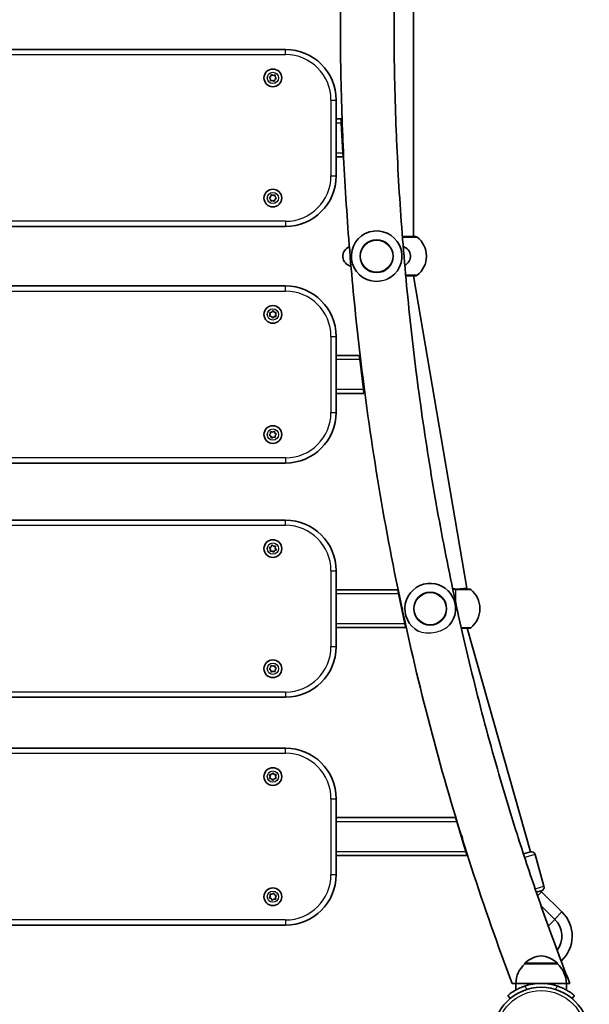
# Model space of a CAD drawing. Units: millimetres. Extents: x 1106 to 14345, y -5030 to 5053.
# Drawn here: x 10963 to 11413, y -1623 to -845 of the extents above; entities that cross this region are included whole.
import ezdxf

# ---------------------------------------------------------------- set-up
doc = ezdxf.new("R2010")
doc.units = ezdxf.units.MM
doc.layers.add('Widoczne (ISO)', color=7, linetype='Continuous', lineweight=35)
doc.layers.add('Widoczne wąskie (ISO)', color=7, linetype='Continuous', lineweight=25)

msp = doc.modelspace()

# ---------------------------------------------------------------- linework, layer by layer
at = {"layer": 'Widoczne (ISO)'}
for p, q in [((11274.26, -673.5), (11274.26, -1016.49)), ((11173.27, -868.49), (10753.27, -868.49)), ((11160.29, -890.68), (11161.65, -889.82)), ((11161.44, -891.81), (11160.29, -890.68)), ((11161.51, -893.42), (11161.44, -891.81)), ((11163.06, -892.98), (11161.51, -893.42)), ((11161.72, -889.56), (11162.05, -888.25)), ((11162.05, -888.25), (11163.48, -889)), ((11164.49, -893.73), (11163.06, -892.98)), ((11163.48, -889), (11165.04, -888.57)), ((11164.89, -892.17), (11164.49, -893.73)), ((11166.26, -891.31), (11164.89, -892.17)), ((11165.04, -888.57), (11165.1, -890.18)), ((11165.1, -890.18), (11166.26, -891.31)), ((11213.27, -968.49), (11213.27, -908.49)), ((11217.2, -923.49), (11213.27, -923.49)), ((11217.2, -923.49), (11217.36, -926.49)), ((11218.61, -950.49), (11217.36, -926.49)), ((11213.27, -953.49), (11218.77, -953.49)), ((11218.61, -950.49), (11218.77, -953.49)), ((11160.28, -985.86), (11161.59, -984.92)), ((11161.5, -986.91), (11160.28, -985.86)), ((11161.66, -988.52), (11161.5, -986.91)), ((11161.64, -984.66), (11161.89, -983.33)), ((11163.18, -987.99), (11161.66, -988.52)), ((11161.89, -983.33), (11163.36, -984)), ((11164.65, -988.66), (11163.18, -987.99)), ((11163.36, -984), (11164.89, -983.47)), ((11164.96, -987.07), (11164.65, -988.66)), ((11164.89, -983.47), (11165.05, -985.07)), ((11166.27, -986.13), (11164.96, -987.07)), ((11165.05, -985.07), (11166.27, -986.13)), ((10753.27, -1008.49), (11173.27, -1008.49)), ((11284.56, -1031.84), (11284.56, -1032.14)), ((11274.38, -1047.49), (11316.57, -1294.48)), ((11173.27, -1055.49), (10753.27, -1055.49)), ((11160.61, -1079.37), (11161.27, -1077.9)), ((11162.2, -1079.67), (11160.61, -1079.37)), ((11160.74, -1076.37), (11162.35, -1076.21)), ((11161.19, -1077.65), (11160.74, -1076.37)), ((11163.14, -1080.98), (11162.2, -1079.67)), ((11162.35, -1076.21), (11163.4, -1074.99)), ((11164.2, -1079.76), (11163.14, -1080.98)), ((11163.4, -1074.99), (11164.35, -1076.3)), ((11165.8, -1079.6), (11164.2, -1079.76)), ((11164.35, -1076.3), (11165.93, -1076.6)), ((11165.93, -1076.6), (11165.27, -1078.07)), ((11165.27, -1078.07), (11165.8, -1079.6)), ((11213.27, -1155.49), (11213.27, -1095.49)), ((11231.59, -1110.49), (11213.27, -1110.49)), ((11231.59, -1110.49), (11231.96, -1113.49)), ((11234.9, -1137.49), (11231.96, -1113.49)), ((11213.27, -1140.49), (11235.27, -1140.49)), ((11234.9, -1137.49), (11235.27, -1140.49)), ((11160.3, -1173.35), (11161.43, -1172.21)), ((11161.68, -1174.19), (11160.3, -1173.35)), ((11161.44, -1171.95), (11161.46, -1170.59)), ((11161.46, -1170.59), (11163.03, -1171)), ((11162.1, -1175.75), (11161.68, -1174.19)), ((11163.52, -1174.97), (11162.1, -1175.75)), ((11163.03, -1171), (11164.44, -1170.22)), ((11165.08, -1175.38), (11163.52, -1174.97)), ((11164.44, -1170.22), (11164.87, -1171.78)), ((11164.87, -1171.78), (11166.25, -1172.62)), ((11165.11, -1173.76), (11165.08, -1175.38)), ((11166.25, -1172.62), (11165.11, -1173.76)), ((10753.27, -1195.49), (11173.27, -1195.49)), ((11173.27, -1240.66), (10753.27, -1240.66)), ((11161.91, -1261.69), (11162.6, -1260.23)), ((11162.6, -1260.23), (11163.86, -1261.25)), ((11163.86, -1261.25), (11165.47, -1261.12)), ((11165.47, -1261.12), (11165.22, -1262.71)), ((11160.4, -1262.28), (11161.91, -1261.69)), ((11161.17, -1263.39), (11160.4, -1262.28)), ((11161.07, -1265.2), (11161.32, -1263.6)), ((11162.68, -1265.07), (11161.07, -1265.2)), ((11163.94, -1266.08), (11162.68, -1265.07)), ((11164.63, -1264.62), (11163.94, -1266.08)), ((11166.14, -1264.04), (11164.63, -1264.62)), ((11165.22, -1262.71), (11166.14, -1264.04)), ((11213.27, -1340.66), (11213.27, -1280.66)), ((11261.9, -1295.66), (11213.27, -1295.66)), ((11261.9, -1295.66), (11262.53, -1298.66)), ((11267.63, -1322.66), (11262.53, -1298.66)), ((11316.57, -1294.48), (11308.57, -1295.16)), ((11316.57, -1294.48), (11316.57, -1295.16)), ((11326.87, -1310.51), (11326.87, -1310.81)), ((11267.63, -1322.66), (11268.27, -1325.66)), ((11213.27, -1325.66), (11268.27, -1325.66)), ((11316.88, -1326.16), (11366.71, -1503.01)), ((11160.27, -1358.24), (11161.51, -1357.21)), ((11161.36, -1359.05), (11160.27, -1358.24)), ((11161.51, -1357.21), (11161.7, -1355.6)), ((11161.85, -1360.8), (11161.57, -1359.21)), ((11161.7, -1355.6), (11163.21, -1356.16)), ((11163.33, -1360.16), (11161.85, -1360.8)), ((11163.21, -1356.16), (11164.7, -1355.52)), ((11164.85, -1360.71), (11163.33, -1360.16)), ((11164.7, -1355.52), (11164.97, -1357.11)), ((11165.03, -1359.11), (11164.85, -1360.71)), ((11164.97, -1357.11), (11166.27, -1358.07)), ((11166.27, -1358.07), (11165.03, -1359.11)), ((10753.27, -1380.66), (11173.27, -1380.66)), ((11173.27, -1420.9), (10753.27, -1420.9)), ((11160.67, -1441.9), (11162.27, -1441.67)), ((11161.18, -1443.16), (11160.67, -1441.9)), ((11160.67, -1444.9), (11161.27, -1443.4)), ((11162.27, -1445.13), (11160.67, -1444.9)), ((11162.27, -1441.67), (11163.27, -1440.4)), ((11163.27, -1446.4), (11162.27, -1445.13)), ((11163.27, -1440.4), (11164.27, -1441.67)), ((11164.27, -1445.13), (11163.27, -1446.4)), ((11164.27, -1441.67), (11165.87, -1441.9)), ((11165.87, -1444.9), (11164.27, -1445.13)), ((11165.87, -1441.9), (11165.27, -1443.4)), ((11165.27, -1443.4), (11165.87, -1444.9)), ((11213.27, -1520.9), (11213.27, -1460.9)), ((11307.6, -1475.9), (11213.27, -1475.9)), ((11307.6, -1475.9), (11308.52, -1478.9)), ((11315.86, -1502.9), (11308.52, -1478.9)), ((11213.27, -1505.9), (11316.77, -1505.9)), ((11315.86, -1502.9), (11316.77, -1505.9)), ((11361.25, -1504.55), (11366.71, -1503.01)), ((11377.46, -1530.11), (11370.41, -1505.09)), ((11160.43, -1539.35), (11161.31, -1538)), ((11161.94, -1539.9), (11160.43, -1539.35)), ((11161.03, -1536.41), (11162.64, -1536.5)), ((11161.27, -1537.74), (11161.03, -1536.41)), ((11162.67, -1541.34), (11161.94, -1539.9)), ((11162.64, -1536.5), (11163.87, -1535.46)), ((11163.9, -1540.3), (11162.67, -1541.34)), ((11163.87, -1535.46), (11164.6, -1536.9)), ((11165.52, -1540.39), (11163.9, -1540.3)), ((11164.6, -1536.9), (11166.12, -1537.45)), ((11166.12, -1537.45), (11165.23, -1538.8)), ((11165.23, -1538.8), (11165.52, -1540.39)), ((11375.38, -1533.81), (11371.42, -1534.93)), ((11391.68, -1550.45), (11375.43, -1534.58)), ((11386.1, -1556.33), (11375.06, -1545.41)), ((10753.27, -1560.9), (11173.27, -1560.9)), ((11362.22, -1591.49), (11362.22, -1591.43)), ((11388.22, -1591.49), (11362.22, -1591.49)), ((11388.22, -1591.49), (11388.22, -1591.43)), ((11375.22, -1606.99), (11355.22, -1606.99)), ((11355.22, -1606.99), (11355.22, -1612.19)), ((11395.22, -1606.99), (11375.22, -1606.99)), ((11395.22, -1606.99), (11395.22, -1612.19)), ((11348.84, -1616.6), (11350.76, -1618.9)), ((11399.68, -1618.9), (11401.61, -1616.6))]:
    msp.add_line(p, q, dxfattribs=at)
for centre, radius in [((11163.27, -890.99), 7), ((11163.27, -985.99), 7), ((11245.26, -1031.99), 13), ((11163.27, -1077.99), 7), ((11163.27, -1172.99), 7), ((11163.27, -1263.16), 7), ((11287.57, -1310.66), 13), ((11163.27, -1358.16), 7), ((11163.27, -1443.4), 7), ((11163.27, -1538.4), 7), ((11375.22, -1648.04), 38.05)]:
    msp.add_circle(centre, radius, dxfattribs=at)
for centre, radius, start, end in [((11173.27, -908.49), 40, 0, 90), ((11161.55, -889.66), 0.189, 302.22308, 29.17522), ((11173.27, -968.49), 40, 270, 0), ((11161.48, -984.76), 0.189, 305.65986, 32.61199), ((11245.26, -1031.99), 20, 294.47515, 96.05109), ((11245.26, -1031.99), 20, 96.05109, 257.44205), ((11276.09, -1018.49), 2, 51.74789, 90), ((11265.56, -1031.84), 19, 0, 51.74789), ((11226.53, -1031.99), 8, 110.58077, 258.90059), ((11264, -1031.99), 8, 295.862, 73.77996), ((11265.56, -1032.14), 19, 308.25211, 0), ((11276.09, -1045.49), 2, 270, 308.25211), ((11173.27, -1095.49), 40, 0, 90), ((11161.1, -1077.82), 0.189, 335.78513, 62.73727), ((11173.27, -1155.49), 40, 270, 0), ((11161.3, -1172.07), 0.189, 315.33434, 42.28647), ((11173.27, -1280.66), 40, 0, 90), ((11161.14, -1263.58), 0.189, 351.15525, 78.10738), ((11287.57, -1310.66), 20, 96.05109, 242.04332), ((11287.57, -1310.66), 20, 319.80893, 96.05109), ((11318.39, -1297.16), 2, 51.74789, 90), ((11307.87, -1310.51), 19, 0, 51.74789), ((11307.87, -1310.81), 19, 308.25211, 0), ((11318.39, -1324.16), 2, 270, 308.25211), ((11173.27, -1340.66), 40, 270, 0), ((11161.38, -1359.24), 0.189, 9.91638, 96.86852), ((11173.27, -1460.9), 40, 0, 90), ((11161.1, -1443.33), 0.189, 338.29138, 65.24351), ((11367.52, -1505.9), 3, 15.73424, 105.73424), ((11173.27, -1520.9), 40, 270, 0), ((11374.57, -1530.93), 3, 285.73424, 15.73424), ((11161.15, -1537.89), 0.189, 326.68015, 53.63228), ((11395.62, -1513.92), 28.88, 223.95871, 225.66684), ((11372.99, -1569.57), 18.63, 322.99002, 45.29414), ((11372.99, -1569.57), 26.74, 312.52589, 45.66684), ((11377.2, -1607.1), 22, 95.16789, 131.74314), ((11373.24, -1607.1), 22, 48.25686, 84.83211), ((11377.21, -1607.59), 22, 132.95665, 178.43425), ((11363.22, -1591.43), 1, 131.74314, 180), ((11387.22, -1591.43), 1, 0, 48.25686), ((11373.23, -1607.59), 22, 1.56575, 47.04335), ((11375.22, -1648.04), 41.05, 71.4327, 108.5673)]:
    msp.add_arc(centre, radius, start, end, dxfattribs=at)
for points, knots in [([(11218.46, -752.99), (11217.97, -765.24), (11217.57, -777.51), (11216.97, -802.04), (11216.77, -814.31), (11216.58, -838.86), (11216.58, -851.13), (11216.77, -875.68), (11216.97, -887.95), (11217.57, -912.48), (11217.97, -924.74), (11218.46, -937)], [4.6551029, 4.6551029, 4.6551029, 4.6551029, 4.6780173, 4.6780173, 4.7009318, 4.7009318, 4.7238462, 4.7238462, 4.7467606, 4.7467606, 4.7696751, 4.7696751, 4.7696751, 4.7696751]), ([(11260.9, -752.99), (11260.39, -765.24), (11259.99, -777.5), (11259.38, -802.04), (11259.18, -814.31), (11258.98, -838.86), (11258.98, -851.13), (11259.18, -875.68), (11259.38, -887.95), (11259.99, -912.49), (11260.39, -924.75), (11260.9, -937)], [4.654008, 4.654008, 4.654008, 4.654008, 4.6773604, 4.6773604, 4.7007128, 4.7007128, 4.7240652, 4.7240652, 4.7474176, 4.7474176, 4.77077, 4.77077, 4.77077, 4.77077]), ([(11218.46, -937), (11218.46, -937), (11218.46, -937), (11218.47, -937), (11218.47, -937.01), (11218.47, -937.07), (11218.48, -937.14), (11218.5, -937.34), (11218.51, -937.47), (11218.53, -937.79), (11218.54, -937.97), (11218.56, -938.35), (11218.57, -938.54), (11218.58, -938.91), (11218.59, -939.08), (11218.59, -939.38), (11218.59, -939.51), (11218.59, -939.72), (11218.59, -939.8), (11218.59, -939.91), (11218.59, -939.95), (11218.59, -939.97), (11218.59, -939.98), (11218.59, -939.98)], [-0.6946764, -0.6946764, -0.6946764, -0.6946764, -0.6930015, -0.6930015, -0.670198, -0.670198, -0.6158183, -0.6158183, -0.5593219, -0.5593219, -0.4998587, -0.4998587, -0.4421727, -0.4421727, -0.3884295, -0.3884295, -0.338816, -0.338816, -0.2946554, -0.2946554, -0.2566536, -0.2566536, -0.2508897, -0.2508897, -0.2508897, -0.2508897]), ([(11218.59, -939.98), (11219.1, -952.33), (11219.72, -964.67), (11221.16, -989.33), (11221.98, -1001.65), (11223.82, -1026.26), (11224.84, -1038.54), (11227.08, -1063.09), (11228.3, -1075.34), (11230.94, -1099.8), (11232.36, -1112.01), (11233.88, -1124.2)], [4.771535, 4.771535, 4.771535, 4.771535, 4.7946315, 4.7946315, 4.8177281, 4.8177281, 4.8408247, 4.8408247, 4.8639213, 4.8639213, 4.8870178, 4.8870178, 4.8870178, 4.8870178]), ([(11260.92, -938.43), (11260.92, -938.33), (11260.91, -938.22), (11260.91, -938.01), (11260.9, -937.91), (11260.9, -937.66), (11260.9, -937.52), (11260.9, -937.29), (11260.9, -937.21), (11260.9, -937.08), (11260.9, -937.04), (11260.9, -937.01), (11260.9, -937), (11260.9, -937)], [-0.9452598, -0.9452598, -0.9452598, -0.9452598, -0.9133966, -0.9133966, -0.8799904, -0.8799904, -0.8287966, -0.8287966, -0.7824342, -0.7824342, -0.7411478, -0.7411478, -0.7308258, -0.7308258, -0.7308258, -0.7308258]), ([(11261.03, -939.97), (11261.03, -939.97), (11261.03, -939.97), (11261.02, -939.94), (11261.02, -939.88), (11261.01, -939.73), (11261, -939.63), (11260.98, -939.37), (11260.96, -939.2), (11260.94, -938.83), (11260.93, -938.63), (11260.92, -938.43)], [-0.214452, -0.214452, -0.214452, -0.214452, -0.2138941, -0.2138941, -0.1669108, -0.1669108, -0.1187227, -0.1187227, -0.0601855, -0.0601855, 0, 0, 0, 0]), ([(11261.03, -939.97), (11261.55, -952.31), (11262.18, -964.64), (11263.64, -989.28), (11264.48, -1001.59), (11266.35, -1026.17), (11267.39, -1038.45), (11269.67, -1062.96), (11270.91, -1075.2), (11273.6, -1099.63), (11275.05, -1111.82), (11276.59, -1123.99)], [4.7726541, 4.7726541, 4.7726541, 4.7726541, 4.7961766, 4.7961766, 4.8196991, 4.8196991, 4.8432217, 4.8432217, 4.8667442, 4.8667442, 4.8902668, 4.8902668, 4.8902668, 4.8902668]), ([(11266.26, -1016.49), (11266.16, -1016.49), (11266.06, -1016.49), (11265.86, -1016.48), (11265.76, -1016.48), (11265.67, -1016.47)], [0, 0, 0, 0, 0.03504151, 0.03504151, 0.07008301, 0.07008301, 0.07008301, 0.07008301]), ([(11276.09, -1016.49), (11276.09, -1016.49), (11275.91, -1016.49), (11275.01, -1016.49), (11274.05, -1016.49), (11271.37, -1016.49), (11269.55, -1016.49), (11267.17, -1016.49), (11266.72, -1016.49), (11266.26, -1016.49)], [1.587368, 1.587368, 1.587368, 1.587368, 1.925821, 1.925821, 2.446576, 2.446576, 3.038238, 3.038238, 3.174755, 3.174755, 3.174755, 3.174755]), ([(11268.23, -1047.49), (11269.93, -1047.49), (11271.5, -1047.49), (11274.17, -1047.49), (11275.19, -1047.49), (11275.96, -1047.49), (11276.09, -1047.49), (11276.09, -1047.49)], [0.200006, 0.200006, 0.200006, 0.200006, 0.725375, 0.725375, 1.299703, 1.299703, 1.587388, 1.587388, 1.587388, 1.587388]), ([(11234.09, -1125.67), (11234.07, -1125.55), (11234.06, -1125.44), (11234.03, -1125.2), (11234.01, -1125.08), (11233.97, -1124.81), (11233.95, -1124.66), (11233.91, -1124.37), (11233.89, -1124.25), (11233.87, -1124.11), (11233.87, -1124.07), (11233.87, -1124.03), (11233.87, -1124.02), (11233.87, -1124), (11233.87, -1124), (11233.87, -1123.99), (11233.87, -1123.99), (11233.87, -1123.98), (11233.88, -1123.99), (11233.89, -1124.01), (11233.9, -1124.05), (11233.94, -1124.18), (11233.96, -1124.28), (11234.01, -1124.55), (11234.04, -1124.71), (11234.1, -1125.07), (11234.12, -1125.27), (11234.17, -1125.65), (11234.18, -1125.83), (11234.21, -1126.16), (11234.22, -1126.31), (11234.23, -1126.56), (11234.24, -1126.66), (11234.24, -1126.81), (11234.24, -1126.87), (11234.24, -1126.93), (11234.24, -1126.94), (11234.24, -1126.96), (11234.24, -1126.97), (11234.24, -1126.98), (11234.24, -1126.98), (11234.24, -1126.99), (11234.24, -1126.99), (11234.23, -1126.98), (11234.23, -1126.95), (11234.22, -1126.87), (11234.21, -1126.78), (11234.19, -1126.55), (11234.17, -1126.4), (11234.13, -1126.06), (11234.11, -1125.87), (11234.09, -1125.67)], [-0.9486588, -0.9486588, -0.9486588, -0.9486588, -0.9135943, -0.9135943, -0.8765592, -0.8765592, -0.8251327, -0.8251327, -0.7654942, -0.7654942, -0.735487, -0.735487, -0.7208104, -0.7208104, -0.7095669, -0.7095669, -0.6975165, -0.6975165, -0.6789673, -0.6789673, -0.6320762, -0.6320762, -0.5766538, -0.5766538, -0.5164462, -0.5164462, -0.4571303, -0.4571303, -0.4022449, -0.4022449, -0.3513433, -0.3513433, -0.3049169, -0.3049169, -0.2661186, -0.2661186, -0.2494823, -0.2494823, -0.2377197, -0.2377197, -0.2261149, -0.2261149, -0.2096733, -0.2096733, -0.1738404, -0.1738404, -0.1187611, -0.1187611, -0.0601193, -0.0601193, 0, 0, 0, 0]), ([(11234.23, -1126.92), (11238.44, -1160.41), (11243.42, -1193.7), (11254.84, -1259.79), (11261.3, -1292.58), (11275.67, -1357.52), (11283.59, -1389.67), (11300.85, -1453.22), (11310.2, -1484.61), (11330.28, -1546.5), (11341.02, -1577), (11352.44, -1606.99)], [4.8887403, 4.8887403, 4.8887403, 4.8887403, 4.9522218, 4.9522218, 5.0157033, 5.0157033, 5.0791848, 5.0791848, 5.1426664, 5.1426664, 5.2061479, 5.2061479, 5.2061479, 5.2061479]), ([(11276.71, -1125.3), (11276.7, -1125.18), (11276.68, -1125.07), (11276.66, -1124.83), (11276.64, -1124.72), (11276.62, -1124.48), (11276.61, -1124.36), (11276.6, -1124.15), (11276.59, -1124.07), (11276.59, -1124), (11276.59, -1123.99), (11276.59, -1123.98), (11276.59, -1123.99), (11276.59, -1123.99), (11276.59, -1124), (11276.59, -1124.01), (11276.59, -1124.01), (11276.6, -1124.04), (11276.6, -1124.05), (11276.6, -1124.13), (11276.61, -1124.21), (11276.62, -1124.43), (11276.64, -1124.57), (11276.66, -1124.81), (11276.66, -1124.89), (11276.67, -1124.98)], [-0.9487793, -0.9487793, -0.9487793, -0.9487793, -0.9123674, -0.9123674, -0.8737509, -0.8737509, -0.8230666, -0.8230666, -0.763433, -0.763433, -0.7345529, -0.7345529, -0.7201231, -0.7201231, -0.7089299, -0.7089299, -0.6968029, -0.6968029, -0.6778875, -0.6778875, -0.6291848, -0.6291848, -0.5735706, -0.5735706, -0.5455719, -0.5455719, -0.5455719, -0.5455719]), ([(11276.97, -1126.96), (11276.97, -1126.96), (11276.97, -1126.96), (11276.97, -1126.94), (11276.97, -1126.93), (11276.96, -1126.88), (11276.95, -1126.83), (11276.92, -1126.68), (11276.9, -1126.56), (11276.85, -1126.27), (11276.82, -1126.09), (11276.77, -1125.71), (11276.74, -1125.5), (11276.71, -1125.3)], [-0.230158, -0.230158, -0.230158, -0.230158, -0.2258582, -0.2258582, -0.2099073, -0.2099073, -0.1746894, -0.1746894, -0.1204537, -0.1204537, -0.0609628, -0.0609628, 0, 0, 0, 0]), ([(11276.97, -1126.96), (11278.55, -1139.28), (11280.24, -1151.56), (11283.82, -1176.07), (11285.71, -1188.29), (11289.7, -1212.67), (11291.8, -1224.83), (11296.2, -1249.06), (11298.5, -1261.14), (11303.3, -1285.22), (11305.81, -1297.22), (11308.41, -1309.17)], [4.8921828, 4.8921828, 4.8921828, 4.8921828, 4.9159947, 4.9159947, 4.9398066, 4.9398066, 4.9636186, 4.9636186, 4.9874305, 4.9874305, 5.0112425, 5.0112425, 5.0112425, 5.0112425]), ([(11307.97, -1295.14), (11307.34, -1295.11), (11306.71, -1295.02), (11305.84, -1294.83), (11305.57, -1294.76), (11305.31, -1294.69)], [-3.4062376, -3.4062376, -3.4062376, -3.4062376, -3.1820177, -3.1820177, -3.0786063, -3.0786063, -3.0786063, -3.0786063]), ([(11308.57, -1295.16), (11308.47, -1295.16), (11308.37, -1295.16), (11308.17, -1295.15), (11308.07, -1295.15), (11307.97, -1295.14)], [0, 0, 0, 0, 0.03504151, 0.03504151, 0.07008301, 0.07008301, 0.07008301, 0.07008301]), ([(11318.39, -1295.16), (11318.39, -1295.16), (11318.21, -1295.16), (11317.32, -1295.16), (11316.36, -1295.16), (11313.67, -1295.16), (11311.86, -1295.16), (11309.47, -1295.16), (11309.02, -1295.16), (11308.57, -1295.16)], [1.587368, 1.587368, 1.587368, 1.587368, 1.925821, 1.925821, 2.446576, 2.446576, 3.038238, 3.038238, 3.174755, 3.174755, 3.174755, 3.174755]), ([(11265.42, -1310.97), (11265.4, -1310.87), (11265.38, -1310.76), (11265.33, -1310.54), (11265.31, -1310.43), (11265.25, -1310.15), (11265.22, -1309.99), (11265.16, -1309.68), (11265.14, -1309.54), (11265.12, -1309.37), (11265.11, -1309.31), (11265.11, -1309.25), (11265.11, -1309.23), (11265.11, -1309.2), (11265.12, -1309.19), (11265.12, -1309.17), (11265.13, -1309.16), (11265.14, -1309.16), (11265.16, -1309.17), (11265.2, -1309.23), (11265.24, -1309.3), (11265.32, -1309.52), (11265.37, -1309.66), (11265.47, -1309.99), (11265.51, -1310.18), (11265.59, -1310.56), (11265.63, -1310.75), (11265.68, -1311.1), (11265.7, -1311.26), (11265.73, -1311.58), (11265.75, -1311.73), (11265.75, -1311.92), (11265.75, -1311.98), (11265.75, -1312.06), (11265.75, -1312.08), (11265.75, -1312.11), (11265.74, -1312.13), (11265.74, -1312.15), (11265.73, -1312.15), (11265.72, -1312.16), (11265.71, -1312.15), (11265.69, -1312.1), (11265.66, -1312.03), (11265.61, -1311.82), (11265.58, -1311.68), (11265.5, -1311.36), (11265.46, -1311.17), (11265.42, -1310.97)], [-0.9559247, -0.9559247, -0.9559247, -0.9559247, -0.9227891, -0.9227891, -0.8882245, -0.8882245, -0.8356655, -0.8356655, -0.7763068, -0.7763068, -0.7447408, -0.7447408, -0.7255509, -0.7255509, -0.7088377, -0.7088377, -0.688872, -0.688872, -0.6542669, -0.6542669, -0.5960222, -0.5960222, -0.5344201, -0.5344201, -0.4725519, -0.4725519, -0.4161069, -0.4161069, -0.3640223, -0.3640223, -0.3045316, -0.3045316, -0.2698541, -0.2698541, -0.2494851, -0.2494851, -0.2322911, -0.2322911, -0.2124635, -0.2124635, -0.1798693, -0.1798693, -0.1215071, -0.1215071, -0.0617409, -0.0617409, 0, 0, 0, 0]), ([(11308.62, -1310.36), (11308.6, -1310.25), (11308.58, -1310.15), (11308.53, -1309.94), (11308.51, -1309.84), (11308.47, -1309.61), (11308.45, -1309.49), (11308.42, -1309.29), (11308.41, -1309.22), (11308.4, -1309.16), (11308.4, -1309.16), (11308.41, -1309.16), (11308.41, -1309.17), (11308.41, -1309.18), (11308.41, -1309.2), (11308.42, -1309.23), (11308.42, -1309.25), (11308.44, -1309.32), (11308.45, -1309.38), (11308.47, -1309.56), (11308.5, -1309.7), (11308.54, -1309.95), (11308.56, -1310.04), (11308.57, -1310.13)], [-0.9562751, -0.9562751, -0.9562751, -0.9562751, -0.9223856, -0.9223856, -0.8869974, -0.8869974, -0.8354384, -0.8354384, -0.776172, -0.776172, -0.7444403, -0.7444403, -0.7250627, -0.7250627, -0.7081863, -0.7081863, -0.6880826, -0.6880826, -0.6535221, -0.6535221, -0.5958195, -0.5958195, -0.5656575, -0.5656575, -0.5656575, -0.5656575]), ([(11309.05, -1312.09), (11309.05, -1312.08), (11309.04, -1312.07), (11309.03, -1312.01), (11309.02, -1311.97), (11308.98, -1311.8), (11308.94, -1311.67), (11308.86, -1311.34), (11308.81, -1311.16), (11308.71, -1310.77), (11308.67, -1310.56), (11308.62, -1310.36)], [-0.2261661, -0.2261661, -0.2261661, -0.2261661, -0.2137644, -0.2137644, -0.1829482, -0.1829482, -0.1239207, -0.1239207, -0.0626298, -0.0626298, 0, 0, 0, 0]), ([(11309.05, -1312.09), (11311.7, -1324.18), (11314.46, -1336.23), (11320.17, -1360.22), (11323.13, -1372.17), (11329.25, -1395.96), (11332.41, -1407.8), (11338.93, -1431.37), (11342.3, -1443.1), (11349.22, -1466.43), (11352.78, -1478.04), (11356.44, -1489.59)], [5.0131823, 5.0131823, 5.0131823, 5.0131823, 5.0372834, 5.0372834, 5.0613845, 5.0613845, 5.0854855, 5.0854855, 5.1095866, 5.1095866, 5.1336877, 5.1336877, 5.1336877, 5.1336877]), ([(11312.18, -1326.16), (11313.25, -1326.16), (11314.23, -1326.16), (11316.47, -1326.16), (11317.5, -1326.16), (11318.26, -1326.16), (11318.39, -1326.16), (11318.39, -1326.16)], [0.374664, 0.374664, 0.374664, 0.374664, 0.725375, 0.725375, 1.299703, 1.299703, 1.587388, 1.587388, 1.587388, 1.587388]), ([(11312.59, -1491.35), (11312.53, -1491.16), (11312.47, -1490.97), (11312.37, -1490.6), (11312.32, -1490.43), (11312.24, -1490.09), (11312.2, -1489.93), (11312.16, -1489.72), (11312.15, -1489.65), (11312.15, -1489.55), (11312.15, -1489.52), (11312.15, -1489.47), (11312.15, -1489.45), (11312.17, -1489.42), (11312.17, -1489.4), (11312.21, -1489.39), (11312.23, -1489.41), (11312.31, -1489.49), (11312.36, -1489.58), (11312.48, -1489.81), (11312.55, -1489.97), (11312.67, -1490.32), (11312.73, -1490.51), (11312.84, -1490.88), (11312.88, -1491.06), (11312.95, -1491.41), (11312.98, -1491.56), (11313.02, -1491.86), (11313.04, -1491.99), (11313.05, -1492.16), (11313.05, -1492.21), (11313.05, -1492.28), (11313.04, -1492.31), (11313.04, -1492.36), (11313.03, -1492.37), (11313.02, -1492.4), (11313.01, -1492.4), (11312.97, -1492.38), (11312.94, -1492.33), (11312.86, -1492.15), (11312.81, -1492.03), (11312.71, -1491.72), (11312.65, -1491.54), (11312.59, -1491.35)], [-0.9666569, -0.9666569, -0.9666569, -0.9666569, -0.9062008, -0.9062008, -0.8514584, -0.8514584, -0.7916928, -0.7916928, -0.756406, -0.756406, -0.7330652, -0.7330652, -0.7117183, -0.7117183, -0.6853047, -0.6853047, -0.6410493, -0.6410493, -0.5811315, -0.5811315, -0.5162336, -0.5162336, -0.4543931, -0.4543931, -0.3984784, -0.3984784, -0.3472088, -0.3472088, -0.292944, -0.292944, -0.2635455, -0.2635455, -0.2409854, -0.2409854, -0.2176898, -0.2176898, -0.1850949, -0.1850949, -0.1250865, -0.1250865, -0.0640288, -0.0640288, 0, 0, 0, 0]), ([(11356.72, -1490.48), (11356.66, -1490.29), (11356.6, -1490.11), (11356.51, -1489.82), (11356.47, -1489.7), (11356.44, -1489.6), (11356.44, -1489.6), (11356.44, -1489.59)], [-0.9675113, -0.9675113, -0.9675113, -0.9675113, -0.9051366, -0.9051366, -0.8520163, -0.8520163, -0.8466419, -0.8466419, -0.8466419, -0.8466419]), ([(11357.06, -1491.55), (11357.01, -1491.4), (11356.96, -1491.25), (11356.85, -1490.89), (11356.78, -1490.68), (11356.72, -1490.48)], [-0.1151197, -0.1151197, -0.1151197, -0.1151197, -0.0653801, -0.0653801, 0, 0, 0, 0]), ([(11357.06, -1491.55), (11359.56, -1499.4), (11362.1, -1507.22), (11367.28, -1522.81), (11369.91, -1530.57), (11375.26, -1546.03), (11377.98, -1553.73), (11383.52, -1569.06), (11386.33, -1576.69), (11392.04, -1591.89), (11394.94, -1599.46), (11397.88, -1606.99)], [5.1350512, 5.1350512, 5.1350512, 5.1350512, 5.15145339, 5.15145339, 5.16785557, 5.16785557, 5.18425776, 5.18425776, 5.20065995, 5.20065995, 5.21706213, 5.21706213, 5.21706213, 5.21706213]), ([(11362.15, -1609.13), (11361.23, -1609.44), (11360.29, -1609.79), (11358.45, -1610.56), (11357.54, -1610.98), (11355.84, -1611.84), (11355.04, -1612.29), (11353.58, -1613.15), (11352.92, -1613.57), (11351.8, -1614.33), (11351.29, -1614.69), (11350.4, -1615.34), (11350.02, -1615.64), (11349.42, -1616.11), (11349.2, -1616.3), (11348.9, -1616.54), (11348.84, -1616.6), (11348.84, -1616.6)], [2.492856, 2.492856, 2.492856, 2.492856, 2.783868, 2.783868, 3.074879, 3.074879, 3.36589, 3.36589, 3.656902, 3.656902, 3.939671, 3.939671, 4.22244, 4.22244, 4.505209, 4.505209, 4.787979, 4.787979, 4.787979, 4.787979]), ([(11352.44, -1606.99), (11352.44, -1606.99), (11352.44, -1606.99), (11352.51, -1606.99), (11352.72, -1606.99), (11353.46, -1606.99), (11353.98, -1606.99), (11354.77, -1606.99), (11354.99, -1606.99), (11355.22, -1606.99)], [1.472502, 1.472502, 1.472502, 1.472502, 1.557348, 1.557348, 1.992571, 1.992571, 2.427793, 2.427793, 2.574405, 2.574405, 2.574405, 2.574405]), ([(11401.61, -1616.6), (11401.61, -1616.6), (11401.54, -1616.54), (11401.25, -1616.3), (11401.02, -1616.11), (11400.42, -1615.64), (11400.05, -1615.34), (11399.16, -1614.69), (11398.65, -1614.33), (11397.52, -1613.57), (11396.86, -1613.15), (11395.41, -1612.29), (11394.6, -1611.84), (11392.9, -1610.98), (11392, -1610.56), (11390.15, -1609.79), (11389.21, -1609.44), (11388.29, -1609.13)], [4.787979, 4.787979, 4.787979, 4.787979, 5.070748, 5.070748, 5.353517, 5.353517, 5.636286, 5.636286, 5.919055, 5.919055, 6.210067, 6.210067, 6.501078, 6.501078, 6.79209, 6.79209, 7.083101, 7.083101, 7.083101, 7.083101]), ([(11395.22, -1606.99), (11395.79, -1606.99), (11396.26, -1606.99), (11397.11, -1606.99), (11397.48, -1606.99), (11397.82, -1606.99), (11397.88, -1606.99), (11397.88, -1606.99)], [7.184155, 7.184155, 7.184155, 7.184155, 7.500066, 7.500066, 7.918377, 7.918377, 8.190431, 8.190431, 8.190431, 8.190431])]:
    msp.add_open_spline(points, degree=3, knots=knots, dxfattribs=at)
msp.add_open_spline([(11265.67, -1016.47), (11265.65, -1016.47), (11265.63, -1016.47), (11265.61, -1016.47)], degree=3, dxfattribs=at)
at = {"layer": 'Widoczne wąskie (ISO)'}
for p, q in [((11173.27, -872.59), (11173.27, -868.49)), ((10753.27, -872.59), (11173.27, -872.59)), ((11209.17, -908.49), (11213.27, -908.49)), ((11209.17, -908.49), (11209.17, -968.49)), ((11213.27, -926.49), (11217.36, -926.49)), ((11218.61, -950.49), (11213.27, -950.49)), ((11209.17, -968.49), (11213.27, -968.49)), ((11173.27, -1004.39), (10753.27, -1004.39)), ((11173.27, -1004.39), (11173.27, -1008.49)), ((11173.27, -1059.59), (11173.27, -1055.49)), ((10753.27, -1059.59), (11173.27, -1059.59)), ((11209.17, -1095.49), (11213.27, -1095.49)), ((11209.17, -1095.49), (11209.17, -1155.49)), ((11213.27, -1113.49), (11231.96, -1113.49)), ((11234.9, -1137.49), (11213.27, -1137.49)), ((11209.17, -1155.49), (11213.27, -1155.49)), ((11173.27, -1191.39), (10753.27, -1191.39)), ((11173.27, -1191.39), (11173.27, -1195.49)), ((10753.27, -1244.76), (11173.27, -1244.76)), ((11173.27, -1244.76), (11173.27, -1240.66)), ((11209.17, -1280.66), (11213.27, -1280.66)), ((11209.17, -1280.66), (11209.17, -1340.66)), ((11213.27, -1298.66), (11262.53, -1298.66)), ((11307.87, -1306.68), (11307.87, -1295.56)), ((11267.63, -1322.66), (11213.27, -1322.66)), ((11209.17, -1340.66), (11213.27, -1340.66)), ((11173.27, -1376.56), (10753.27, -1376.56)), ((11173.27, -1376.56), (11173.27, -1380.66)), ((11173.27, -1425), (11173.27, -1420.9)), ((10753.27, -1425), (11173.27, -1425)), ((11209.17, -1460.9), (11213.27, -1460.9)), ((11209.17, -1460.9), (11209.17, -1520.9)), ((11213.27, -1478.9), (11308.52, -1478.9)), ((11315.86, -1502.9), (11213.27, -1502.9)), ((11370.41, -1505.09), (11362.18, -1507.4)), ((11209.17, -1520.9), (11213.27, -1520.9)), ((11370.45, -1532.09), (11377.46, -1530.11)), ((11372.38, -1537.71), (11375.43, -1534.58)), ((11173.27, -1556.8), (10753.27, -1556.8)), ((11173.27, -1556.8), (11173.27, -1560.9)), ((11380.84, -1561.64), (11386.1, -1556.33)), ((11386.01, -1556.24), (11391.68, -1550.45)), ((11388.22, -1591.43), (11362.22, -1591.43)), ((11362.56, -1590.69), (11387.89, -1590.69)), ((11364.24, -1611.61), (11362.15, -1609.13)), ((11388.29, -1609.13), (11386.21, -1611.61))]:
    msp.add_line(p, q, dxfattribs=at)
for centre, radius in [((11163.27, -890.99), 4.44), ((11163.27, -985.99), 4.44), ((11245.26, -1031.99), 12.67), ((11163.27, -1077.99), 4.44), ((11163.27, -1172.99), 4.44), ((11163.27, -1263.16), 4.44), ((11287.57, -1310.66), 12.67), ((11163.27, -1358.16), 4.44), ((11163.27, -1443.4), 4.44), ((11163.27, -1538.4), 4.44), ((11375.22, -1648.04), 35.4)]:
    msp.add_circle(centre, radius, dxfattribs=at)
for centre, start, end in [((11173.27, -908.49), 0, 90), ((11173.27, -968.49), 270, 0), ((11173.27, -1095.49), 0, 90), ((11173.27, -1155.49), 270, 0), ((11173.27, -1280.66), 0, 90), ((11173.27, -1340.66), 270, 0), ((11173.27, -1460.9), 0, 90), ((11173.27, -1520.9), 270, 0)]:
    msp.add_arc(centre, 35.9, start, end, dxfattribs=at)
for centre, major_axis, ratio, start_param, end_param in [((11265.56, -1018.47), (0.1, 2), 0.066229, 0, 0.30792), ((11266.26, -1018.49), (0, 2), 0.066765, 5.61859, 6.283185), ((11307.87, -1297.14), (0.1, 2), 0.066229, 0, 0.664588), ((11308.57, -1297.16), (0, 2), 0.066765, 5.61859, 6.283185)]:
    msp.add_ellipse(centre, major_axis=major_axis, ratio=ratio, start_param=start_param, end_param=end_param, dxfattribs=at)
for points, knots in [([(11265.65, -1016.9), (11265.75, -1016.9), (11265.85, -1016.91), (11266.08, -1016.91), (11266.21, -1016.92), (11266.34, -1016.92)], [-0.06250162, -0.06250162, -0.06250162, -0.06250162, -0.03504151, -0.03504151, 0, 0, 0, 0]), ([(11266.34, -1016.92), (11266.85, -1016.92), (11267.36, -1016.92), (11270.02, -1016.92), (11272.05, -1016.92), (11275.05, -1016.92), (11276.12, -1016.92), (11277.12, -1016.92), (11277.32, -1016.92), (11277.32, -1016.92)], [-3.174755, -3.174755, -3.174755, -3.174755, -3.038238, -3.038238, -2.446576, -2.446576, -1.925821, -1.925821, -1.587368, -1.587368, -1.587368, -1.587368]), ([(11253.55, -1050.19), (11252.42, -1050.69), (11251.22, -1051.09), (11249.45, -1051.5), (11248.93, -1051.61), (11248.03, -1051.75), (11247.65, -1051.79), (11246.9, -1051.87), (11246.52, -1051.9), (11245.58, -1051.94), (11245.02, -1051.95), (11243.38, -1051.9), (11242.32, -1051.78), (11241.16, -1051.56), (11241.04, -1051.54), (11240.91, -1051.51)], [0, 0, 0, 0, 0.389241, 0.389241, 0.550388, 0.550388, 0.66354, 0.66354, 0.778126, 0.778126, 0.946443, 0.946443, 1.275688, 1.275688, 1.31577, 1.31577, 1.31577, 1.31577]), ([(11277.32, -1047.06), (11277.32, -1047.06), (11277.18, -1047.06), (11276.32, -1047.06), (11275.18, -1047.06), (11272.11, -1047.06), (11270.22, -1047.06), (11268.19, -1047.06)], [-1.587388, -1.587388, -1.587388, -1.587388, -1.299703, -1.299703, -0.725375, -0.725375, -0.167458, -0.167458, -0.167458, -0.167458]), ([(11305.41, -1295.16), (11305.5, -1295.19), (11305.59, -1295.21), (11306.39, -1295.41), (11307.12, -1295.52), (11307.87, -1295.56)], [3.1521588, 3.1521588, 3.1521588, 3.1521588, 3.1820177, 3.1820177, 3.4062376, 3.4062376, 3.4062376, 3.4062376]), ([(11307.87, -1295.56), (11308, -1295.57), (11308.13, -1295.58), (11308.39, -1295.58), (11308.52, -1295.58), (11308.65, -1295.58)], [-0.07008301, -0.07008301, -0.07008301, -0.07008301, -0.03504151, -0.03504151, 0, 0, 0, 0]), ([(11308.65, -1295.58), (11309.16, -1295.58), (11309.66, -1295.58), (11312.32, -1295.58), (11314.36, -1295.58), (11317.36, -1295.59), (11318.43, -1295.59), (11319.43, -1295.59), (11319.63, -1295.59), (11319.63, -1295.59)], [-3.174755, -3.174755, -3.174755, -3.174755, -3.038238, -3.038238, -2.446576, -2.446576, -1.925821, -1.925821, -1.587368, -1.587368, -1.587368, -1.587368]), ([(11302.85, -1323.56), (11301.95, -1324.58), (11300.87, -1325.5), (11298.39, -1327.11), (11297.03, -1327.79), (11293.78, -1329.03), (11291.89, -1329.52), (11287.93, -1330.09), (11285.93, -1330.15), (11281.87, -1329.74), (11279.91, -1329.19), (11278.19, -1328.32)], [-2.915484, -2.915484, -2.915484, -2.915484, -2.406257, -2.406257, -1.915868, -1.915868, -1.327687, -1.327687, -0.709019, -0.709019, 0, 0, 0, 0]), ([(11319.63, -1325.73), (11319.63, -1325.73), (11319.49, -1325.73), (11318.63, -1325.73), (11317.49, -1325.73), (11314.82, -1325.73), (11313.51, -1325.73), (11312.09, -1325.73)], [-1.587388, -1.587388, -1.587388, -1.587388, -1.299703, -1.299703, -0.725375, -0.725375, -0.316065, -0.316065, -0.316065, -0.316065])]:
    msp.add_open_spline(points, degree=3, knots=knots, dxfattribs=at)

doc.saveas('drawing.dxf')
